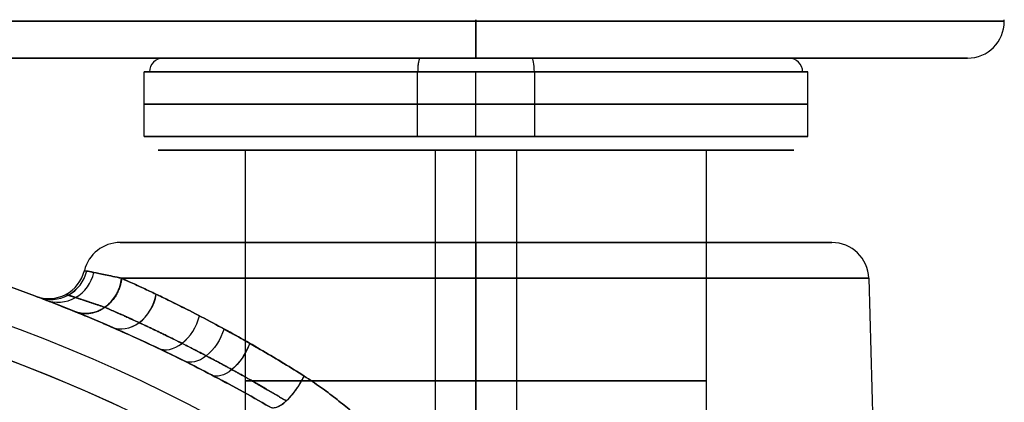
# Model space of a CAD drawing. Units: millimetres. Extents: x -317 to 336, y -70 to 1068.
# Drawn here: x -271 to -250, y -7 to 1 of the extents above; entities that cross this region are included whole.
import ezdxf

# ---------------------------------------------------------------- set-up
doc = ezdxf.new("R2010")
doc.units = ezdxf.units.MM
doc.header["$MEASUREMENT"] = 0
doc.layers.add('Predefinito', color=7, linetype='Continuous', true_color=0x000000)

msp = doc.modelspace()

# ---------------------------------------------------------------- linework, layer by layer
at = {"layer": 'Predefinito'}
for p, q in [((-272.177, 0, 190), (-267.263, 0, 190)), ((-261.513, 0, 200.664), (-261.513, 0, 195.75)), ((-261.513, 0, 184.25), (-261.513, 0, 179.336)), ((-255.763, 0, 190), (-250.848, 0, 190)), ((-272.177, 0, -190), (-267.263, 0, -190)), ((-261.513, 0, -179.336), (-261.513, 0, -184.25)), ((-261.513, 0, -195.75), (-261.513, 0, -200.664)), ((-255.763, 0, -190), (-250.848, 0, -190)), ((-268.713, -1.7, -190), (-268.713, -0.3, -190)), ((-268.713, -1.7, 190), (-268.713, -0.3, 190)), ((-262.779, -1.7, -182.912), (-262.779, -0.3, -182.912)), ((-262.779, -1.7, 197.088), (-262.779, -0.3, 197.088)), ((-261.513, -1.7, -197.2), (-261.513, -0.3, -197.2)), ((-261.513, -1.7, -182.8), (-261.513, -0.3, -182.8)), ((-261.513, -1.7, 182.8), (-261.513, -0.3, 182.8)), ((-261.513, -1.7, 197.2), (-261.513, -0.3, 197.2)), ((-260.246, -0.3, -197.088), (-260.246, -1.7, -197.088)), ((-260.246, -0.3, 182.912), (-260.246, -1.7, 182.912)), ((-254.313, -1.7, -190), (-254.313, -0.3, -190)), ((-254.313, -1.7, 190), (-254.313, -0.3, 190)), ((-266.435, -2, -190.879), (-268.305, -2, -191.213)), ((-266.435, -2, 189.121), (-268.305, -2, 188.787)), ((-266.513, -12, -190), (-266.513, -2, -190)), ((-266.513, -12, 190), (-266.513, -2, 190)), ((-262.726, -2, -183.208), (-262.392, -2, -185.078)), ((-262.726, -2, 196.792), (-262.392, -2, 194.922)), ((-262.392, -12, -185.078), (-262.392, -2, -185.078)), ((-262.392, -12, 194.922), (-262.392, -2, 194.922)), ((-261.513, -12, -195), (-261.513, -2, -195)), ((-261.513, -12, -185), (-261.513, -2, -185)), ((-261.513, -12, 185), (-261.513, -2, 185)), ((-261.513, -12, 195), (-261.513, -2, 195)), ((-260.633, -2, -194.922), (-260.633, -12, -194.922)), ((-260.633, -2, -194.922), (-260.299, -2, -196.792)), ((-260.633, -2, 185.078), (-260.633, -12, 185.078)), ((-260.633, -2, 185.078), (-260.299, -2, 183.208)), ((-254.72, -2, -188.787), (-256.59, -2, -189.121)), ((-254.72, -2, 191.213), (-256.59, -2, 190.879)), ((-256.513, -12, -190), (-256.513, -2, -190)), ((-256.513, -12, 190), (-256.513, -2, 190)), ((-268.013, -4, -190), (-269.235, -4, -190)), ((-268.013, -4, 190), (-269.235, -4, 190)), ((-261.513, -4, -182.278), (-261.513, -4, -183.5)), ((-261.513, -4, -196.5), (-261.513, -4, -197.722)), ((-261.513, -4, 197.722), (-261.513, -4, 196.5)), ((-261.513, -4, 183.5), (-261.513, -4, 182.278)), ((-253.79, -4, -190), (-255.013, -4, -190)), ((-253.79, -4, 190), (-255.013, -4, 190)), ((-261.513, -4.777, -198.522), (-261.513, -10.088, -198.673)), ((-261.513, -4.777, -181.478), (-261.513, -10.088, -181.327)), ((-261.513, -4.777, 181.478), (-261.513, -10.088, 181.327)), ((-261.513, -4.777, 198.522), (-261.513, -10.088, 198.673)), ((-252.99, -4.777, -190), (-252.505, -21.827, -190)), ((-252.99, -4.777, 190), (-252.505, -21.827, 190))]:
    msp.add_line(p, q, dxfattribs=at)
at = {"layer": 'Predefinito', "extrusion": (0, 1, 0)}
for centre, radius, start, end in [((261.513, 190, 0.8), 11.464, 270, 90), ((261.513, 190, 0.8), 11.464, 90, 270), ((261.513, 190), 6.9, 259.8722, 79.8722), ((261.513, 190), 6.9, 79.8722, 259.8722), ((261.513, 190), 6.9, 79.8722, 118.7358), ((261.513, -190, -1), 7.2, 259.8722, 79.8722), ((261.513, 190, -1), 7.2, 259.8722, 79.8722), ((261.513, -190, -1), 7.2, 79.8722, 259.8722), ((261.513, 190, -1), 7.2, 79.8722, 259.8722), ((261.513, -190, -4), 7.722, 180, 0), ((261.513, -190, -4), 7.722, 360, 180), ((261.513, 190, -4), 7.722, 180, 0), ((261.513, 190, -4), 7.722, 0, 180), ((261.513, 190, -4), 7.722, 180, 0), ((261.513, 190, -4), 7.722, 0, 180), ((261.513, -190, -7), 5, 259.8722, 79.8722), ((261.513, 190, -7), 5, 259.8722, 79.8722), ((261.513, -190, -7), 5, 79.8722, 259.8722), ((261.513, 190, -7), 5, 79.8722, 259.8722)]:
    msp.add_arc(centre, radius, start, end, dxfattribs=at)
at = {"layer": 'Predefinito', "extrusion": (0, 1, 4.84208e-18)}
msp.add_arc((261.513, -190, 0.8), 11.464, 270, 90, dxfattribs=at)
at = {"layer": 'Predefinito', "extrusion": (1, 3.25619e-12, 7.4575e-11)}
msp.add_arc((0.8, 200.664, -261.513), 0.8, 87.5, 90, dxfattribs=at)
at = {"layer": 'Predefinito', "extrusion": (1, 3.23244e-12, -7.34863e-11)}
msp.add_arc((0.8, 179.336, -261.513), 0.8, 270, 272.5, dxfattribs=at)
at = {"layer": 'Predefinito', "extrusion": (1, -1.78312e-16, -8.17194e-15)}
msp.add_arc((0.8, -179.336, -261.513), 0.8, 87.5, 90, dxfattribs=at)
at = {"layer": 'Predefinito', "extrusion": (1, -1.78143e-16, 8.16417e-15)}
msp.add_arc((0.8, -200.664, -261.513), 0.8, 270, 272.5, dxfattribs=at)
at = {"layer": 'Predefinito', "extrusion": (1, -7.10543e-14, 7.10543e-14)}
msp.add_arc((0.8, 200.664, -261.513), 0.8, 90, 180, dxfattribs=at)
at = {"layer": 'Predefinito', "extrusion": (1, -7.10543e-14, -7.10543e-14)}
msp.add_arc((0.8, 179.336, -261.513), 0.8, 180, 270, dxfattribs=at)
at = {"layer": 'Predefinito', "extrusion": (1, 0, 0)}
for centre, start, end in [((0.8, -179.336, -261.513), 90, 180), ((0.8, -200.664, -261.513), 180, 270)]:
    msp.add_arc(centre, 0.8, start, end, dxfattribs=at)
at = {"layer": 'Predefinito', "extrusion": (0, 1, -4.84208e-18)}
msp.add_arc((261.513, -190, 0.8), 11.464, 90, 270, dxfattribs=at)
at = {"layer": 'Predefinito'}
for centre, radius, start, end in [((-250.848, 0.8, 190), 0.8, 270, 360), ((-250.848, 0.8, -190), 0.8, 270, 360), ((-250.848, 0.8, 190), 0.8, 0, 2.5), ((-250.848, 0.8, -190), 0.8, 0, 2.5), ((-283.013, -37, -198.45), 34, 59.9564, 180), ((-283.013, -37, -181.55), 34, 59.9564, 180), ((-283.013, -37, -190), 34, 69.4354, 189.0111), ((-283.013, -37, 198.45), 34, 59.9564, 180), ((-283.013, -37, 181.55), 34, 59.9564, 180), ((-283.013, -37, 190), 34, 69.4354, 189.0111), ((-283.013, -37, -199.25), 33.2, 54.6886, 180), ((-283.013, -37, -180.75), 33.2, 54.6886, 180), ((-283.013, -37, -199.25), 33.2, 54.6886, 180), ((-283.013, -37, 199.25), 33.2, 54.6886, 180), ((-283.013, -37, 180.75), 33.2, 54.6886, 180), ((-269.235, -4.8, -190), 0.8, 90, 166.171), ((-269.235, -4.8, 190), 0.8, 90, 166.171), ((-253.79, -4.8, -190), 0.8, 1.6302, 90), ((-253.79, -4.8, 190), 0.8, 1.6302, 90), ((-283.013, -37, -178.75), 32.5, 334.9144, 154.9144), ((-283.013, -37, -169.75), 32.5, 334.9144, 154.9144), ((-283.013, -37, -174.25), 32.5, 334.9144, 154.9144), ((-283.013, -37, 201.25), 32.5, 334.9144, 154.9144), ((-283.013, -37, 210.25), 32.5, 334.9144, 154.9144), ((-283.013, -37, 205.75), 32.5, 334.9144, 154.9144), ((-283.013, -37, -201.25), 32.5, 294.8012, 114.8012), ((-283.013, -37, -210.25), 32.5, 294.8012, 114.8012), ((-283.013, -37, -205.75), 32.5, 294.8012, 114.8012), ((-283.013, -37, 178.75), 32.5, 294.8012, 114.8012), ((-283.013, -37, 169.75), 32.5, 294.8012, 114.8012), ((-283.013, -37, 174.25), 32.5, 294.8012, 114.8012), ((-283.013, -37, -179.75), 31.5, 334.9144, 154.9144), ((-283.013, -37, 200.25), 31.5, 334.9144, 154.9144), ((-283.013, -37, -200.25), 31.5, 294.8012, 114.8012), ((-283.013, -37, 179.75), 31.5, 294.8012, 114.8012), ((-283.013, -37, 179.75), 31.5, 301.2298, 114.8012), ((-283.013, -37, -180.75), 30, 350.0183, 189.9817), ((-283.013, -37, -199.25), 30, 350.0183, 189.9817), ((-283.013, -37, 199.25), 30, 350.0183, 189.9817)]:
    msp.add_arc(centre, radius, start, end, dxfattribs=at)
at = {"layer": 'Predefinito', "extrusion": (0, 1, -2.31167e-16)}
for centre, start, end in [((261.513, 190), 270, 90), ((261.513, 190), 90, 270), ((261.513, -190), 270, 90), ((261.513, -190), 90, 270)]:
    msp.add_arc(centre, 10.664, start, end, dxfattribs=at)
at = {"layer": 'Predefinito', "extrusion": (-0.175845, 1.28319e-17, 0.984418)}
msp.add_arc((0.3, -230.927, 233.025), 0.3, 180, 270, dxfattribs=at)
at = {"layer": 'Predefinito', "extrusion": (1.78482e-16, 1, -6.93501e-16)}
for centre in [(261.513, 190), (261.513, -190)]:
    msp.add_arc(centre, 5.75, 360, 180, dxfattribs=at)
at = {"layer": 'Predefinito', "extrusion": (0.984418, 1.86526e-13, 0.175845)}
msp.add_arc((-0.3, 239.925, -224.027), 0.3, 0, 90, dxfattribs=at)
at = {"layer": 'Predefinito', "extrusion": (0.984418, 1.69864e-13, 0.175845)}
msp.add_arc((-0.3, 226.125, -224.027), 0.3, 270, 0, dxfattribs=at)
at = {"layer": 'Predefinito', "extrusion": (0.984418, -1.28319e-17, 0.175845)}
msp.add_arc((-0.3, 226.125, -224.027), 0.3, 270, 360, dxfattribs=at)
at = {"layer": 'Predefinito', "extrusion": (-0.175845, -1.28319e-17, 0.984418)}
msp.add_arc((0.3, -217.127, 233.025), 0.3, 90, 180, dxfattribs=at)
at = {"layer": 'Predefinito', "extrusion": (0.984418, 1.28319e-17, 0.175845)}
msp.add_arc((-0.3, 239.925, -224.027), 0.3, 15, 90, dxfattribs=at)
at = {"layer": 'Predefinito', "extrusion": (1.63323e-17, 1, -1.14561e-16)}
msp.add_arc((261.513, -190, -0.3), 7.2, 259.8722, 79.8722, dxfattribs=at)
at = {"layer": 'Predefinito', "extrusion": (9.49022e-18, 1, -5.31282e-17)}
msp.add_arc((261.513, 190, -0.3), 7.2, 259.8722, 79.8722, dxfattribs=at)
at = {"layer": 'Predefinito', "extrusion": (2.23275e-17, 1, -1.09575e-16)}
msp.add_arc((261.513, -190, -0.3), 7.2, 79.8722, 259.8722, dxfattribs=at)
at = {"layer": 'Predefinito', "extrusion": (1.64021e-17, 1, -4.79776e-17)}
msp.add_arc((261.513, 190, -0.3), 7.2, 79.8722, 259.8722, dxfattribs=at)
at = {"layer": 'Predefinito', "extrusion": (1.35575e-17, 1, -7.58975e-17)}
msp.add_arc((261.513, -190, -1.7), 7.2, 259.8722, 79.8722, dxfattribs=at)
at = {"layer": 'Predefinito', "extrusion": (1.89804e-17, 1, -1.06256e-16)}
msp.add_arc((261.513, 190, -1.7), 7.2, 259.8722, 79.8722, dxfattribs=at)
at = {"layer": 'Predefinito', "extrusion": (1.62689e-17, 1, -9.10769e-17)}
msp.add_arc((261.513, -190, -1.7), 7.2, 79.8722, 259.8722, dxfattribs=at)
at = {"layer": 'Predefinito', "extrusion": (2.16919e-17, 1, -1.21436e-16)}
msp.add_arc((261.513, 190, -1.7), 7.2, 79.8722, 259.8722, dxfattribs=at)
at = {"layer": 'Predefinito', "extrusion": (4.15729e-16, 1, -1.51298e-16)}
msp.add_arc((261.513, 190, -2), 5, 259.8722, 79.8722, dxfattribs=at)
at = {"layer": 'Predefinito', "extrusion": (3.07862e-16, 1, -8.03427e-17)}
msp.add_arc((261.513, -190, -2), 5, 259.8722, 79.8722, dxfattribs=at)
at = {"layer": 'Predefinito', "extrusion": (-2.61007e-16, 1, -1.81959e-16)}
msp.add_arc((261.513, -190, -2), 5, 79.8722, 259.8722, dxfattribs=at)
at = {"layer": 'Predefinito', "extrusion": (-3.37638e-16, 1, -2.85871e-16)}
msp.add_arc((261.513, 190, -2), 5, 79.8722, 259.8722, dxfattribs=at)
at = {"layer": 'Predefinito', "extrusion": (3.41607e-17, 1, -2.39125e-16)}
for centre, start, end in [((261.513, -190, -4), 180, 0), ((261.513, -190, -4), 0, 180), ((261.513, 190, -4), 180, 0), ((261.513, 190, -4), 0, 180)]:
    msp.add_arc(centre, 6.5, start, end, dxfattribs=at)
at = {"layer": 'Predefinito', "extrusion": (1, -2.31253e-16, 0)}
for centre, end in [((-4.8, -197.722, -261.513), 360), ((-4.8, 182.278, -261.513), 0)]:
    msp.add_arc(centre, 0.8, 271.6302, end, dxfattribs=at)
at = {"layer": 'Predefinito', "extrusion": (1, 2.31253e-16, 0)}
for centre, start in [((-4.8, -182.278, -261.513), 0), ((-4.8, 197.722, -261.513), 360)]:
    msp.add_arc(centre, 0.8, start, 88.3698, dxfattribs=at)
at = {"layer": 'Predefinito', "extrusion": (-1.1806e-05, 4.42924e-06, 1)}
msp.add_arc((-270.791, -4.417, -189.997), 0.8, 249.4354, 346.171, dxfattribs=at)
at = {"layer": 'Predefinito', "extrusion": (-0.102631, 0.038696, 0.993967)}
msp.add_arc((99.666, -271.197, -162.27), 0.8, 360, 97.4424, dxfattribs=at)
at = {"layer": 'Predefinito', "extrusion": (0.102595, -0.038682, 0.993971)}
msp.add_arc((-99.665, 229.525, -215.429), 0.8, 180, 277.4419, dxfattribs=at)
at = {"layer": 'Predefinito', "extrusion": (-0.20663, 0.079078, 0.975218)}
msp.add_arc((100.911, -287.363, -131.752), 0.8, 360, 99.5817, dxfattribs=at)
at = {"layer": 'Predefinito', "extrusion": (0.206605, -0.079068, 0.975224)}
msp.add_arc((-100.911, 203.297, -238.826), 0.8, 180, 279.581, dxfattribs=at)
at = {"layer": 'Predefinito', "extrusion": (-0.419962, 0.170442, 0.891393)}
for centre in [(105.914, -309.288, -60.395), (105.914, -137.06, 278.334)]:
    msp.add_arc(centre, 0.8, 0, 108.2343, dxfattribs=at)
at = {"layer": 'Predefinito', "extrusion": (-2.07238e-15, 1, -4.09335e-17)}
msp.add_arc((261.513, -190, -4.777), 8.522, 180, 334.4914, dxfattribs=at)
at = {"layer": 'Predefinito', "extrusion": (2.18079e-16, 1, -4.59923e-18)}
msp.add_arc((261.513, -190, -4.777), 8.522, 25.5086, 180, dxfattribs=at)
at = {"layer": 'Predefinito', "extrusion": (2.19121e-16, 1, 7.42197e-31)}
msp.add_arc((261.513, 190, -4.777), 8.522, 180, 334.4914, dxfattribs=at)
at = {"layer": 'Predefinito', "extrusion": (-1.0904e-16, 1, 2.29962e-18)}
msp.add_arc((261.513, 190, -4.777), 8.522, 25.5086, 180, dxfattribs=at)
at = {"layer": 'Predefinito', "extrusion": (0.558439, -0.243492, 0.793005)}
msp.add_arc((-112.231, 313.055, 5.939), 0.8, 180.0002, 287.3929, dxfattribs=at)
at = {"layer": 'Predefinito', "extrusion": (-0.558688, 0.243639, 0.792785)}
for centre in [(112.245, -313.052, -5.833), (112.245, -81.441, 295.426)]:
    msp.add_arc(centre, 0.8, 0, 107.3907, dxfattribs=at)
at = {"layer": 'Predefinito', "extrusion": (-0.668752, 0.317854, 0.672115)}
for centre in [(120.107, -306.736, 45.33), (120.107, -25.366, 300.734)]:
    msp.add_arc(centre, 0.8, 360, 105.9968, dxfattribs=at)
at = {"layer": 'Predefinito', "extrusion": (0.668743, -0.317847, 0.672128)}
msp.add_arc((-120.107, 306.737, -45.326), 0.8, 180, 285.997, dxfattribs=at)
at = {"layer": 'Predefinito', "extrusion": (0.712318, -0.35492, -0.605503)}
for centre in [(-124.531, -300.322, -69.063), (-124.531, 2.098, -299.154)]:
    msp.add_arc(centre, 0.8, 74.9552, 180.0001, dxfattribs=at)
at = {"layer": 'Predefinito', "extrusion": (0.747466, -0.390979, -0.537056)}
for centre in [(-129.161, -292.214, -90.917), (-129.161, 28.334, -294.998)]:
    msp.add_arc(centre, 0.8, 76.0802, 180, dxfattribs=at)
at = {"layer": 'Predefinito', "extrusion": (0.794232, -0.459356, 0.397728)}
msp.add_arc((-138.922, 272.15, -128.852), 0.8, 180, 281.1191, dxfattribs=at)
at = {"layer": 'Predefinito'}
for points, weights, degree, knots in [([(-255.763, 0, 190), (-255.763, 0, 184.25), (-261.513, 0, 184.25), (-267.263, 0, 184.25), (-267.263, 0, 190)], [0.999999860338, 0.707106851018, 1, 0.707106781187, 1], 2, [-18.064158, -18.064158, -18.064158, -9.03208, -9.03208, 0, 0, 0]), ([(-255.763, 0, -190), (-255.763, 0, -195.75), (-261.513, 0, -195.75), (-267.263, 0, -195.75), (-267.263, 0, -190)], [0.999999860338, 0.707106851018, 1, 0.707106781187, 1], 2, [-18.064158, -18.064158, -18.064158, -9.03208, -9.03208, 0, 0, 0]), ([(-260.299, -2, -196.792), (-267.092, -2, -198.006), (-268.305, -2, -191.213), (-269.518, -2, -184.421), (-262.726, -2, -183.208)], [0.999999860338, 0.707106851018, 1, 0.707106781187, 1], 2, [-21.676989, -21.676989, -21.676989, -10.838496, -10.838496, 0, 0, 0]), ([(-260.299, -2, 183.208), (-267.092, -2, 181.994), (-268.305, -2, 188.787), (-269.518, -2, 195.579), (-262.726, -2, 196.792)], [1, 0.707106781187, 1, 0.707106851018, 0.999999860338], 2, [-21.676989, -21.676989, -21.676989, -10.838493, -10.838493, 0, 0, 0]), ([(-262.726, -2, -183.208), (-255.933, -2, -181.994), (-254.72, -2, -188.787), (-253.507, -2, -195.579), (-260.299, -2, -196.792)], [1, 0.707106781187, 1, 0.707106851018, 0.999999860338], 2, [-21.676989, -21.676989, -21.676989, -10.838493, -10.838493, 0, 0, 0]), ([(-262.726, -2, 196.792), (-255.933, -2, 198.006), (-254.72, -2, 191.213), (-253.507, -2, 184.421), (-260.299, -2, 183.208)], [0.999999860338, 0.707106851018, 1, 0.707106781187, 1], 2, [-21.676989, -21.676989, -21.676989, -10.838496, -10.838496, 0, 0, 0]), ([(-269.567, -5.406, -193.721), (-269.847, -5.311, -193.167), (-270.06, -5.241, -192.561), (-270.273, -5.171, -191.617), (-270.327, -5.154, -191.294), (-270.398, -5.131, -190.648), (-270.415, -5.125, -190.324), (-270.415, -5.125, -189.677), (-270.398, -5.131, -189.352), (-270.327, -5.154, -188.706), (-270.273, -5.171, -188.383), (-270.06, -5.241, -187.439), (-269.847, -5.311, -186.833), (-269.567, -5.406, -186.279)], [0.79306491808, 0.80696364411, 0.816464863528, 0.825952414077, 0.828309411973, 0.831414245074, 0.832173240467, 0.832173593578, 0.831414944018, 0.828311923686, 0.825955074298, 0.816466301546, 0.806963409216, 0.79306491808], 3, [0, 0, 0, 0, 2.07872, 2.07872, 3.11808, 3.11808, 4.15744, 4.15744, 5.1968, 5.1968, 6.236161, 6.236161, 8.314881, 8.314881, 8.314881, 8.314881]), ([(-269.567, -5.406, -193.721), (-269.355, -5.498, -194.182), (-269.104, -5.61, -194.626), (-268.543, -5.87, -195.447), (-268.232, -6.018, -195.828), (-267.723, -6.274, -196.357), (-267.547, -6.364, -196.527), (-267.186, -6.554, -196.845), (-267.001, -6.653, -196.995), (-266.435, -6.965, -197.419), (-266.042, -7.19, -197.667), (-265.631, -7.439, -197.883)], [0.793064919423, 0.793788186974, 0.794759005402, 0.797319464056, 0.79891422162, 0.801920939419, 0.80302825333, 0.805423731869, 0.806716142412, 0.810886866562, 0.814059130872, 0.817637936979], 3, [0, 0, 0, 0, 1.654121, 1.654121, 3.308241, 3.308241, 4.135302, 4.135302, 4.962362, 4.962362, 6.616483, 6.616483, 6.616483, 6.616483]), ([(-265.631, -7.439, 197.883), (-266.456, -6.94, 197.449), (-267.214, -6.53, 196.887), (-268.235, -6.017, 195.825), (-268.545, -5.868, 195.443), (-269.104, -5.609, 194.624), (-269.353, -5.499, 194.187), (-269.567, -5.406, 193.721)], [0.817637935796, 0.810464693878, 0.804951724708, 0.798901300365, 0.797307500413, 0.794755663369, 0.793797765932, 0.79306491808], 3, [0, 0, 0, 0, 3.315021, 3.315021, 4.972532, 4.972532, 6.630042, 6.630042, 6.630042, 6.630042]), ([(-269.567, -5.406, 186.279), (-269.355, -5.498, 185.818), (-269.104, -5.61, 185.374), (-268.543, -5.87, 184.553), (-268.232, -6.018, 184.172), (-267.723, -6.274, 183.643), (-267.547, -6.364, 183.473), (-267.186, -6.554, 183.155), (-267.001, -6.653, 183.005), (-266.435, -6.965, 182.581), (-266.042, -7.19, 182.333), (-265.631, -7.439, 182.117)], [0.793064919423, 0.793788186972, 0.794759005405, 0.797319464053, 0.798914221622, 0.801920939418, 0.80302825333, 0.805423731869, 0.806716142412, 0.810886866562, 0.814059130872, 0.817637936979], 3, [0, 0, 0, 0, 1.654121, 1.654121, 3.308241, 3.308241, 4.135302, 4.135302, 4.962362, 4.962362, 6.616483, 6.616483, 6.616483, 6.616483]), ([(-253.467, -42.2, 180.75), (-251.042, -28.425, 180.75), (-260.034, -17.713, 180.75), (-269.026, -7, 180.75), (-283.013, -7, 180.75), (-296.999, -7, 180.75), (-305.991, -17.713, 180.75), (-314.983, -28.425, 180.75), (-312.558, -42.2, 180.75)], [1, 0.906341561094, 1, 0.906341561094, 1, 0.906341561094, 1, 0.906341583424, 0.99999995534], 2, [-104.700574, -104.700574, -104.700574, -78.525429, -78.525429, -52.350284, -52.350284, -26.175139, -26.175139, 0, 0, 0])]:
    msp.add_rational_spline(points, weights, degree=degree, knots=knots, dxfattribs=at)
for points, knots in [([(-270.012, -4.609, -190), (-270.012, -4.609, -189.684), (-269.995, -4.612, -189.367), (-269.927, -4.626, -188.735), (-269.876, -4.636, -188.419), (-269.741, -4.663, -187.802), (-269.657, -4.68, -187.499), (-269.456, -4.722, -186.905), (-269.339, -4.747, -186.615), (-269.204, -4.777, -186.33)], [0.003778233, 0.003778233, 0.003778233, 0.003778233, 0.004720543, 0.004720543, 0.005662854, 0.005662854, 0.006605164, 0.006605164, 0.007547474, 0.007547474, 0.007547474, 0.007547474]), ([(-269.204, -4.777, -193.67), (-269.474, -4.718, -193.101), (-269.673, -4.677, -192.507), (-269.876, -4.636, -191.582), (-269.927, -4.626, -191.266), (-269.995, -4.612, -190.633), (-270.012, -4.609, -190.317), (-270.012, -4.609, -190), (-270.012, -4.609, -190), (-270.012, -4.609, -190)], [0, 0, 0, 0, 0.001889062, 0.001889062, 0.002833593, 0.002833593, 0.003778124, 0.003778124, 0.003778233, 0.003778233, 0.003778233, 0.003778233]), ([(-269.204, -4.777, 186.33), (-269.339, -4.747, 186.615), (-269.457, -4.722, 186.908), (-269.659, -4.68, 187.506), (-269.743, -4.663, 187.811), (-269.945, -4.622, 188.737), (-270.012, -4.609, 189.368), (-270.012, -4.609, 190)], [0, 0, 0, 0, 0.000944515, 0.000944515, 0.001889195, 0.001889195, 0.003778233, 0.003778233, 0.003778233, 0.003778233]), ([(-270.012, -4.609, 190), (-270.012, -4.609, 190.632), (-269.945, -4.622, 191.263), (-269.743, -4.663, 192.187), (-269.659, -4.68, 192.493), (-269.456, -4.722, 193.093), (-269.338, -4.748, 193.387), (-269.204, -4.777, 193.67)], [0.003778233, 0.003778233, 0.003778233, 0.003778233, 0.005669203, 0.005669203, 0.006608353, 0.006608353, 0.007547474, 0.007547474, 0.007547474, 0.007547474]), ([(-265.242, -6.898, -197.73), (-265.386, -6.807, -197.657), (-265.533, -6.716, -197.579), (-265.831, -6.534, -197.407), (-265.983, -6.443, -197.313), (-266.292, -6.262, -197.109), (-266.449, -6.172, -196.998), (-266.769, -5.991, -196.755), (-266.932, -5.902, -196.622), (-267.263, -5.723, -196.329), (-267.432, -5.634, -196.169), (-267.775, -5.456, -195.814), (-267.95, -5.368, -195.618), (-268.215, -5.238, -195.287), (-268.304, -5.195, -195.17), (-268.483, -5.109, -194.922), (-268.573, -5.066, -194.79), (-268.754, -4.982, -194.508), (-268.844, -4.94, -194.357), (-269.025, -4.857, -194.033), (-269.115, -4.817, -193.859), (-269.204, -4.777, -193.67)], [0, 0, 0, 0, 0.000769965, 0.000769965, 0.001539936, 0.001539936, 0.002309917, 0.002309917, 0.003079894, 0.003079894, 0.003849816, 0.003849816, 0.004619912, 0.004619912, 0.005004925, 0.005004925, 0.005389937, 0.005389937, 0.005774858, 0.005774858, 0.006159778, 0.006159778, 0.006159778, 0.006159778]), ([(-269.204, -4.777, -186.33), (-269.115, -4.817, -186.141), (-269.025, -4.857, -185.967), (-268.844, -4.94, -185.643), (-268.754, -4.982, -185.492), (-268.573, -5.066, -185.21), (-268.483, -5.109, -185.078), (-268.304, -5.195, -184.83), (-268.215, -5.238, -184.713), (-267.95, -5.368, -184.382), (-267.775, -5.456, -184.186), (-267.432, -5.634, -183.831), (-267.263, -5.723, -183.67), (-266.932, -5.902, -183.378), (-266.769, -5.991, -183.245), (-266.449, -6.172, -183.001), (-266.292, -6.262, -182.891), (-265.983, -6.443, -182.686), (-265.831, -6.534, -182.593), (-265.533, -6.716, -182.421), (-265.386, -6.807, -182.343), (-265.242, -6.898, -182.27)], [0.013767959, 0.013767959, 0.013767959, 0.013767959, 0.014153719, 0.014153719, 0.01453948, 0.01453948, 0.014925317, 0.014925317, 0.015311155, 0.015311155, 0.016082952, 0.016082952, 0.016854698, 0.016854698, 0.017626416, 0.017626416, 0.018398116, 0.018398116, 0.019169808, 0.019169808, 0.019941499, 0.019941499, 0.019941499, 0.019941499]), ([(-269.204, -4.777, 193.67), (-268.988, -4.873, 194.13), (-268.736, -4.988, 194.56), (-268.17, -5.258, 195.364), (-267.856, -5.413, 195.738), (-266.825, -5.95, 196.777), (-266.058, -6.382, 197.32), (-265.242, -6.898, 197.73)], [0.013767959, 0.013767959, 0.013767959, 0.013767959, 0.015311344, 0.015311344, 0.016854729, 0.016854729, 0.019941499, 0.019941499, 0.019941499, 0.019941499]), ([(-265.242, -6.898, 182.27), (-265.386, -6.807, 182.343), (-265.533, -6.716, 182.421), (-265.831, -6.534, 182.593), (-265.983, -6.443, 182.687), (-266.292, -6.262, 182.891), (-266.449, -6.172, 183.002), (-266.769, -5.991, 183.245), (-266.932, -5.902, 183.378), (-267.263, -5.723, 183.671), (-267.432, -5.634, 183.831), (-267.775, -5.456, 184.186), (-267.95, -5.368, 184.382), (-268.215, -5.238, 184.713), (-268.304, -5.195, 184.83), (-268.483, -5.109, 185.078), (-268.573, -5.066, 185.21), (-268.754, -4.982, 185.492), (-268.844, -4.94, 185.643), (-269.025, -4.857, 185.967), (-269.115, -4.817, 186.141), (-269.204, -4.777, 186.33)], [0, 0, 0, 0, 0.000769965, 0.000769965, 0.001539936, 0.001539936, 0.002309917, 0.002309917, 0.003079894, 0.003079894, 0.003849816, 0.003849816, 0.004619912, 0.004619912, 0.005004925, 0.005004925, 0.005389937, 0.005389937, 0.005774858, 0.005774858, 0.006159778, 0.006159778, 0.006159778, 0.006159778]), ([(-269.204, -4.777, 193.67), (-269.115, -4.817, 193.859), (-269.025, -4.857, 194.033), (-268.844, -4.94, 194.357), (-268.754, -4.982, 194.508), (-268.573, -5.066, 194.79), (-268.483, -5.109, 194.922), (-268.304, -5.195, 195.17), (-268.215, -5.238, 195.287), (-267.95, -5.368, 195.618), (-267.775, -5.456, 195.814), (-267.432, -5.634, 196.169), (-267.263, -5.723, 196.33), (-266.932, -5.902, 196.622), (-266.769, -5.991, 196.755), (-266.449, -6.172, 196.999), (-266.292, -6.262, 197.109), (-265.983, -6.443, 197.314), (-265.831, -6.534, 197.407), (-265.533, -6.716, 197.579), (-265.386, -6.807, 197.657), (-265.242, -6.898, 197.73)], [0.013767959, 0.013767959, 0.013767959, 0.013767959, 0.014153719, 0.014153719, 0.01453948, 0.01453948, 0.014925317, 0.014925317, 0.015311155, 0.015311155, 0.016082952, 0.016082952, 0.016854698, 0.016854698, 0.017626416, 0.017626416, 0.018398116, 0.018398116, 0.019169808, 0.019169808, 0.019941499, 0.019941499, 0.019941499, 0.019941499]), ([(-270.227, -5.496, -185.986), (-270.513, -5.379, -186.609), (-270.721, -5.299, -187.261), (-270.93, -5.219, -188.273), (-270.983, -5.199, -188.619), (-271.052, -5.173, -189.309), (-271.07, -5.167, -189.655), (-271.07, -5.167, -190.345), (-271.052, -5.173, -190.691), (-270.983, -5.199, -191.382), (-270.93, -5.219, -191.727), (-270.72, -5.299, -192.739), (-270.513, -5.379, -193.391), (-270.227, -5.496, -194.014)], [0, 0, 0, 0, 0.002066675, 0.002066675, 0.003100013, 0.003100013, 0.00413335, 0.00413335, 0.005166688, 0.005166688, 0.006200025, 0.006200025, 0.0082667, 0.0082667, 0.0082667, 0.0082667]), ([(-270.227, -5.496, 194.014), (-270.37, -5.438, 193.703), (-270.493, -5.389, 193.384), (-270.704, -5.306, 192.732), (-270.791, -5.272, 192.399), (-271.001, -5.192, 191.385), (-271.07, -5.167, 190.691), (-271.07, -5.167, 189.309), (-271, -5.192, 188.615), (-270.791, -5.272, 187.601), (-270.704, -5.306, 187.269), (-270.494, -5.388, 186.617), (-270.37, -5.437, 186.297), (-270.227, -5.496, 185.986)], [0, 0, 0, 0, 0.001035364, 0.001035364, 0.002072366, 0.002072366, 0.004133454, 0.004133454, 0.006194316, 0.006194316, 0.007230037, 0.007230037, 0.0082667, 0.0082667, 0.0082667, 0.0082667]), ([(-270.227, -5.496, -194.014), (-270.112, -5.542, -194.263), (-269.987, -5.594, -194.507), (-269.717, -5.707, -194.98), (-269.573, -5.768, -195.21), (-269.118, -5.967, -195.87), (-268.783, -6.118, -196.278), (-268.235, -6.379, -196.842), (-268.044, -6.472, -197.022), (-267.655, -6.665, -197.36), (-267.457, -6.766, -197.519), (-266.848, -7.085, -197.967), (-266.426, -7.316, -198.227), (-265.99, -7.568, -198.45)], [0.014860487, 0.014860487, 0.014860487, 0.014860487, 0.015681393, 0.015681393, 0.016502299, 0.016502299, 0.018144112, 0.018144112, 0.018965018, 0.018965018, 0.019785924, 0.019785924, 0.021427736, 0.021427736, 0.021427736, 0.021427736]), ([(-265.99, -7.568, -181.55), (-266.427, -7.315, -181.774), (-266.852, -7.083, -182.035), (-267.671, -6.655, -182.639), (-268.06, -6.462, -182.978), (-268.79, -6.115, -183.73), (-269.125, -5.964, -184.139), (-269.732, -5.699, -185.022), (-269.999, -5.588, -185.492), (-270.227, -5.496, -185.986)], [0, 0, 0, 0, 0.001646402, 0.001646402, 0.003290942, 0.003290942, 0.004936865, 0.004936865, 0.006581205, 0.006581205, 0.006581205, 0.006581205]), ([(-265.99, -7.568, 198.45), (-266.426, -7.316, 198.226), (-266.849, -7.084, 197.966), (-267.661, -6.66, 197.369), (-268.05, -6.467, 197.032), (-268.785, -6.117, 196.276), (-269.121, -5.966, 195.867), (-269.726, -5.702, 194.988), (-269.995, -5.59, 194.517), (-270.227, -5.496, 194.014)], [0, 0, 0, 0, 0.001645301, 0.001645301, 0.003290603, 0.003290603, 0.004935904, 0.004935904, 0.006581205, 0.006581205, 0.006581205, 0.006581205]), ([(-270.227, -5.496, 185.986), (-270.112, -5.542, 185.737), (-269.987, -5.594, 185.493), (-269.717, -5.707, 185.02), (-269.573, -5.768, 184.79), (-269.118, -5.967, 184.13), (-268.783, -6.118, 183.722), (-268.235, -6.379, 183.158), (-268.044, -6.472, 182.978), (-267.655, -6.665, 182.64), (-267.457, -6.766, 182.481), (-266.848, -7.085, 182.033), (-266.426, -7.316, 181.773), (-265.99, -7.568, 181.55)], [0.014860487, 0.014860487, 0.014860487, 0.014860487, 0.015681393, 0.015681393, 0.016502299, 0.016502299, 0.018144112, 0.018144112, 0.018965018, 0.018965018, 0.019785924, 0.019785924, 0.021427736, 0.021427736, 0.021427736, 0.021427736]), ([(-262.914, -8.831, -198.523), (-263.086, -8.669, -198.49), (-263.26, -8.508, -198.452), (-263.613, -8.185, -198.361), (-263.794, -8.024, -198.309), (-264.074, -7.782, -198.218), (-264.169, -7.701, -198.186), (-264.363, -7.54, -198.115), (-264.462, -7.46, -198.077), (-264.668, -7.299, -197.994), (-264.775, -7.218, -197.949), (-264.999, -7.058, -197.848), (-265.116, -6.978, -197.793), (-265.242, -6.898, -197.73)], [0, 0, 0, 0, 0.000787764, 0.000787764, 0.001575536, 0.001575536, 0.001969416, 0.001969416, 0.002363296, 0.002363296, 0.002757182, 0.002757182, 0.003151079, 0.003151079, 0.003151079, 0.003151079]), ([(-265.242, -6.898, -182.27), (-265.116, -6.978, -182.207), (-264.999, -7.058, -182.152), (-264.775, -7.218, -182.051), (-264.668, -7.299, -182.006), (-264.462, -7.46, -181.923), (-264.363, -7.54, -181.885), (-264.169, -7.701, -181.814), (-264.074, -7.782, -181.782), (-263.794, -8.024, -181.691), (-263.613, -8.185, -181.639), (-263.26, -8.508, -181.548), (-263.086, -8.669, -181.51), (-262.914, -8.831, -181.477)], [0, 0, 0, 0, 0.000391122, 0.000391122, 0.000782236, 0.000782236, 0.001173344, 0.001173344, 0.00156445, 0.00156445, 0.002346678, 0.002346678, 0.003128897, 0.003128897, 0.003128897, 0.003128897]), ([(-262.914, -8.831, 181.477), (-263.086, -8.669, 181.51), (-263.26, -8.508, 181.548), (-263.613, -8.185, 181.639), (-263.794, -8.024, 181.691), (-264.074, -7.782, 181.782), (-264.169, -7.701, 181.814), (-264.363, -7.54, 181.885), (-264.462, -7.46, 181.923), (-264.668, -7.299, 182.006), (-264.775, -7.218, 182.051), (-264.999, -7.058, 182.152), (-265.116, -6.978, 182.207), (-265.242, -6.898, 182.27)], [0, 0, 0, 0, 0.000787764, 0.000787764, 0.001575536, 0.001575536, 0.001969416, 0.001969416, 0.002363296, 0.002363296, 0.002757182, 0.002757182, 0.003151079, 0.003151079, 0.003151079, 0.003151079]), ([(-265.242, -6.898, 197.73), (-265.116, -6.978, 197.793), (-264.999, -7.058, 197.848), (-264.775, -7.218, 197.949), (-264.668, -7.299, 197.994), (-264.462, -7.46, 198.077), (-264.363, -7.54, 198.115), (-264.169, -7.701, 198.186), (-264.074, -7.782, 198.218), (-263.794, -8.024, 198.309), (-263.613, -8.185, 198.361), (-263.26, -8.508, 198.452), (-263.086, -8.669, 198.49), (-262.914, -8.831, 198.523)], [0, 0, 0, 0, 0.000391122, 0.000391122, 0.000782236, 0.000782236, 0.001173344, 0.001173344, 0.00156445, 0.00156445, 0.002346678, 0.002346678, 0.003128897, 0.003128897, 0.003128897, 0.003128897])]:
    msp.add_open_spline(points, degree=3, knots=knots, dxfattribs=at)
for points, weights in [([(-269.204, -4.777, -186.33), (-269.313, -5.866, -186.487), (-270.227, -5.496, -185.986)], [0.999999802651, 0.586129934835, 1]), ([(-270.227, -5.496, 194.014), (-269.313, -5.866, 193.513), (-269.204, -4.777, 193.67)], [1, 0.586129934835, 0.999999802651]), ([(-265.99, -7.568, -198.45), (-265.655, -7.762, -197.558), (-265.242, -6.898, -197.73)], [0.999999826086, 0.63527595855, 1]), ([(-265.99, -7.568, 181.55), (-265.655, -7.762, 182.442), (-265.242, -6.898, 182.27)], [1, 0.63527595855, 0.999999826086])]:
    msp.add_rational_spline(points, weights, degree=2, dxfattribs=at)

doc.saveas('drawing.dxf')
